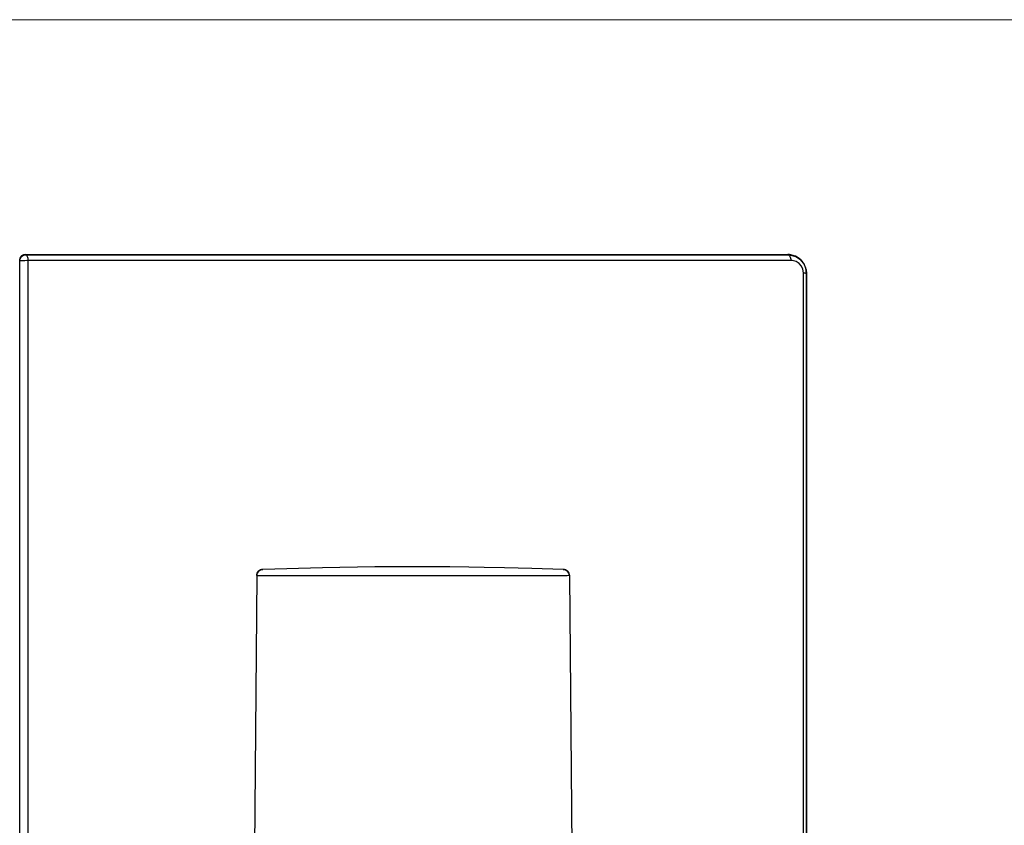
# Model space of a CAD drawing. Extents: x 0 to 2095, y 0 to 1389.
# Drawn here: x 1356 to 1435, y 567 to 631 of the extents above; entities that cross this region are included whole.
import ezdxf

# ---------------------------------------------------------------- set-up
doc = ezdxf.new("R2010")
doc.units = 0
doc.header["$LTSCALE"] = 0.1
doc.header["$PDMODE"] = 3
doc.layers.get('0').update_dxf_attribs({"linetype": 'CONTINUOUS'})
doc.layers.get('DEFPOINTS').update_dxf_attribs({"linetype": 'CONTINUOUS'})
doc.layers.add('SUNPOU', color=7, linetype='CONTINUOUS')
doc.styles.get("Standard").update_dxf_attribs({"font": 'ROMANS.shx', "bigfont": 'extfont2.shx'})
doc.dimstyles.get("Standard").update_dxf_attribs({"dimscale": 5, "dimtxt": 2, "dimasz": 3, "dimexe": 1, "dimexo": 1, "dimgap": 0.6, "dimtad": 3, "dimdec": 0, "dimzin": 0, "dimdsep": 46, "dimtxsty": 'Standard', "dimblk1": 'OPEN', "dimblk2": 'OPEN', "dimsah": 1, "dimcen": 1.5, "dimadec": 0, "dimazin": 0, "dimtfac": 1, "dimtdec": 0, "dimtmove": 0, "dimatfit": 0, "dimldrblk": 'OPEN', "dimfxl": 1, "dimtvp": 1, "dimtolj": 1, "dimtzin": 0, "dimarcsym": 0})

# ---------------------------------------------------------------- blocks, each defined once
blk = doc.blocks.new('_OPEN')
at = {"color": 0, "linetype": 'ByBlock'}
for p, q in [((-1, 0.1667), (0, 0)), ((0, 0), (-1, -0.1667)), ((0, 0), (-1, 0))]:
    blk.add_line(p, q, dxfattribs=at)
blk = doc.blocks.new('*D2')
at = {"layer": 'DEFPOINTS', "color": 0, "linetype": 'Continuous', "transparency": 16777216}
for p in [(1278.745, 631.089), (1508.731, 631.089), (1383.174, 284.568)]:
    blk.add_point(p, dxfattribs=at)
at = {"layer": 'SUNPOU', "color": 0, "linetype": 'Continuous', "lineweight": 0, "transparency": 16777216}
for p, q in [((1283.745, 631.089), (1513.731, 631.089)), ((1508.731, 299.568), (1508.731, 616.089)), ((1388.174, 284.568), (1513.731, 284.568))]:
    blk.add_line(p, q, dxfattribs=at)
at = {"layer": 'SUNPOU', "color": 0, "linetype": 'Continuous', "lineweight": 0, "transparency": 16777216, "xscale": 15, "yscale": 15, "zscale": 15}
for p, rotation in [((1508.731, 631.089), 90), ((1508.731, 284.568), 270)]:
    blk.add_blockref('_OPEN', p, dxfattribs=dict(at, rotation=rotation))
at = {"layer": 'SUNPOU', "color": 0, "linetype": 'Continuous', "lineweight": 0, "transparency": 16777216, "insert": (1500.731, 457.98), "char_height": 10, "attachment_point": 5, "rotation": 90}
blk.add_mtext('\\A1;346.5', dxfattribs=at)

msp = doc.modelspace()

# ---------------------------------------------------------------- linework, layer by layer
at = {"color": 2}
for p, q in [((1356.525, 612.269), (1356.53, 612.264)), ((1417.525, 612.264), (1417.529, 612.269)), ((1356.026, 611.765), (1356.026, 611.766)), ((1375.494, 587.056), (1375.495, 587.054)), ((1375.01, 586.558), (1374.8, 562.53)), ((1400.043, 586.558), (1400.253, 562.53))]:
    msp.add_line(p, q, dxfattribs=at)
for points in [[(1356.507, 612.289), (1356.331, 612.258), (1356.177, 612.167), (1356.066, 612.028), (1356.011, 611.864), (1356.005, 611.791)], [(1356.026, 611.766), (1356.053, 611.931), (1356.131, 612.075), (1356.254, 612.189), (1356.413, 612.257), (1356.525, 612.269)], [(1356.026, 611.765), (1356.036, 611.863), (1356.065, 611.957), (1356.112, 612.044), (1356.175, 612.119), (1356.251, 612.181), (1356.338, 612.227), (1356.432, 612.255), (1356.53, 612.264)], [(1356.507, 612.289), (1364.598, 612.289), (1372.603, 612.289), (1380.737, 612.289), (1388.762, 612.289), (1396.13, 612.289), (1403.379, 612.289), (1410.53, 612.289), (1417.545, 612.289)], [(1356.525, 612.269), (1364.612, 612.269), (1372.613, 612.269), (1380.741, 612.269), (1388.76, 612.269), (1396.125, 612.269), (1403.371, 612.269), (1410.518, 612.269), (1417.529, 612.269)], [(1356.53, 612.264), (1364.187, 612.264), (1371.76, 612.264), (1379.27, 612.264), (1386.682, 612.264), (1394.6, 612.264), (1402.392, 612.264), (1410.031, 612.264), (1417.525, 612.264)], [(1356.53, 612.264), (1356.557, 612.254), (1356.584, 612.228), (1356.608, 612.187), (1356.629, 612.132), (1356.648, 612.064), (1356.662, 611.986), (1356.672, 611.901), (1356.677, 611.813)], [(1417.525, 612.264), (1417.573, 612.254), (1417.621, 612.227), (1417.664, 612.185), (1417.703, 612.129), (1417.736, 612.06), (1417.762, 611.982), (1417.779, 611.897), (1417.787, 611.806)], [(1417.529, 612.269), (1418.168, 612.129), (1418.582, 611.845), (1418.852, 611.486), (1419.006, 611.042), (1419.028, 610.785)], [(1419.048, 610.772), (1418.985, 611.203), (1418.807, 611.594), (1418.53, 611.916), (1418.147, 612.161), (1417.662, 612.284), (1417.545, 612.289)], [(1356.026, 611.765), (1356.042, 611.777), (1356.084, 611.788), (1356.149, 611.797), (1356.235, 611.806), (1356.336, 611.811), (1356.447, 611.814), (1356.563, 611.815), (1356.677, 611.813)], [(1356.026, 485.203), (1356.026, 518.365), (1356.026, 551.503), (1356.026, 581.654), (1356.026, 611.766)], [(1356.026, 485.203), (1356.026, 512.482), (1356.026, 545.626), (1356.026, 578.729), (1356.026, 611.765)], [(1417.787, 611.806), (1410.288, 611.808), (1402.627, 611.808), (1394.829, 611.809), (1386.887, 611.81), (1379.491, 611.81), (1371.996, 611.811), (1364.379, 611.812), (1356.677, 611.813)], [(1356.677, 611.813), (1356.677, 578.763), (1356.677, 545.649), (1356.678, 512.492), (1356.678, 485.203)], [(1418.788, 610.816), (1418.747, 611.098), (1418.631, 611.351), (1418.452, 611.558), (1418.204, 611.717), (1417.884, 611.802), (1417.787, 611.806)], [(1418.788, 610.816), (1418.838, 610.813), (1418.882, 610.809), (1418.922, 610.804), (1418.955, 610.799), (1418.981, 610.793), (1419.001, 610.787), (1419.013, 610.781), (1419.018, 610.776)], [(1418.789, 485.203), (1418.789, 511.138), (1418.789, 544.413), (1418.788, 577.648), (1418.788, 610.816)], [(1419.028, 610.785), (1419.024, 610.781), (1419.018, 610.776)], [(1419.018, 610.776), (1419.018, 577.618), (1419.018, 544.394), (1419.018, 511.13), (1419.018, 485.203)], [(1419.028, 610.785), (1419.028, 579.115), (1419.028, 545.895), (1419.028, 515.567), (1419.028, 485.203)], [(1419.048, 610.772), (1419.048, 576.806), (1419.048, 559.037), (1419.048, 541.249), (1419.048, 513.24), (1419.048, 485.203)], [(1375.01, 586.566), (1375.021, 586.661), (1375.049, 586.751), (1375.094, 586.835), (1375.154, 586.909), (1375.226, 586.97), (1375.31, 587.016), (1375.4, 587.046), (1375.494, 587.058)], [(1375.495, 587.054), (1375.401, 587.042), (1375.31, 587.012), (1375.226, 586.966), (1375.153, 586.905), (1375.093, 586.83), (1375.048, 586.745), (1375.021, 586.654), (1375.01, 586.558)], [(1399.56, 587.058), (1397.044, 587.138), (1394.861, 587.192), (1393.211, 587.224), (1392.006, 587.243), (1390.477, 587.26), (1387.86, 587.272), (1384.457, 587.258), (1380.268, 587.195), (1375.494, 587.057)], [(1399.558, 587.054), (1399.559, 587.056), (1399.56, 587.058), (1399.56, 587.056)], [(1400.043, 586.558), (1400.033, 586.654), (1400.005, 586.745), (1399.961, 586.83), (1399.901, 586.905), (1399.828, 586.966), (1399.744, 587.012), (1399.653, 587.042), (1399.558, 587.054)], [(1399.56, 587.058), (1399.654, 587.046), (1399.745, 587.016), (1399.827, 586.97), (1399.9, 586.909), (1399.96, 586.835), (1400.004, 586.751), (1400.033, 586.661), (1400.043, 586.566)], [(1400.043, 586.558), (1399.87, 586.556), (1399.338, 586.554), (1398.489, 586.552), (1397.3, 586.55), (1395.872, 586.549), (1394.161, 586.548), (1392.314, 586.548), (1390.274, 586.548), (1389.254, 586.548), (1388.223, 586.548), (1387.705, 586.548), (1387.187, 586.548), (1386.67, 586.548), (1385.639, 586.548), (1383.618, 586.548), (1381.65, 586.548), (1379.902, 586.549), (1378.324, 586.549), (1377.046, 586.551), (1376.035, 586.553), (1375.372, 586.555), (1375.041, 586.557), (1375.01, 586.558)]]:
    msp.add_lwpolyline(points, dxfattribs=at)

# ---------------------------------------------------------------- dimensions: what is measured, and where the dimension line sits
at = {"layer": 'SUNPOU', "linetype": 'Continuous', "lineweight": 0}
dim = msp.add_linear_dim(base=(1508.731, 631.089), p1=(1383.174, 284.568), p2=(1278.745, 631.089), angle=90, dimstyle='Standard', override={"dimdec": 1, "dimdsep": 0, "dimatfit": 3, "dimlwd": 0, "dimlwe": 0}, dxfattribs=at)
dim.commit()
dim.dimension.update_dxf_attribs({"geometry": '*D2', "text_midpoint": (1508.731, 457.98), "dimtype": 160})

doc.saveas('drawing.dxf')
